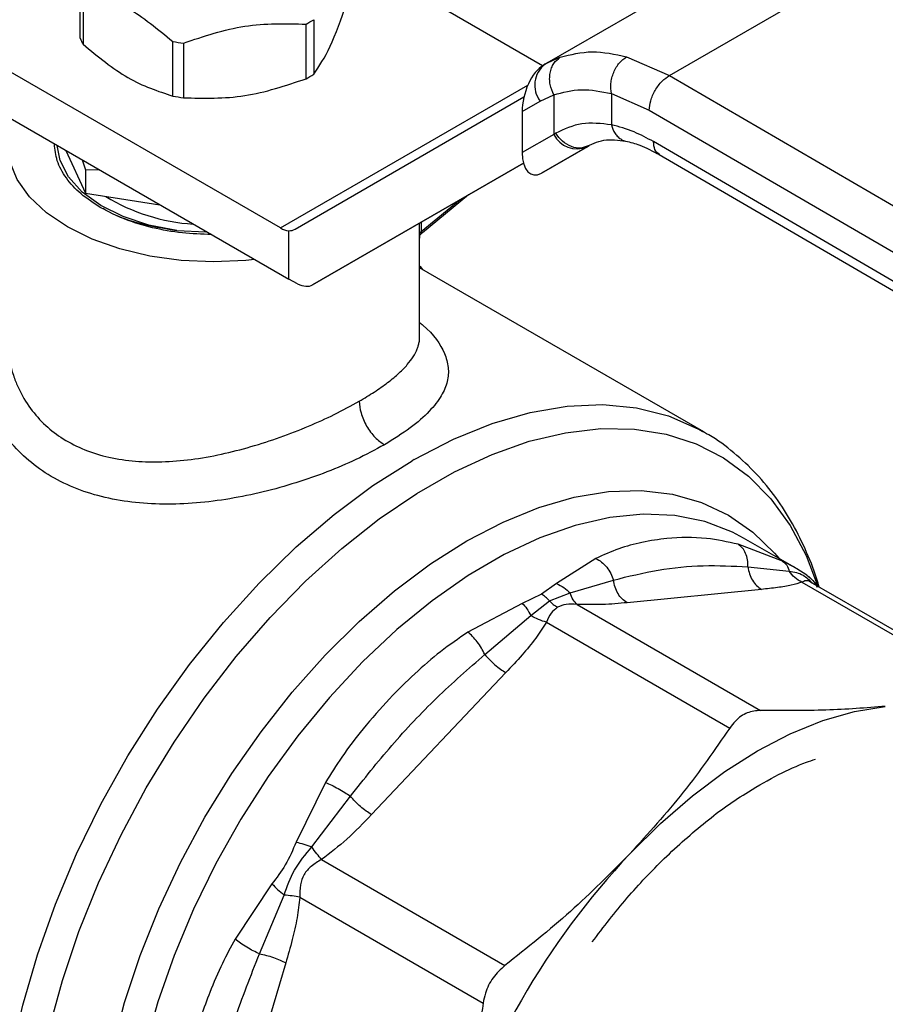
# Model space of a CAD drawing. Extents: x 0.4 to 10.6, y 0.4 to 8.1.
# Drawn here: x 3.4 to 3.5, y 5 to 5.1 of the extents above; entities that cross this region are included whole.
import ezdxf

# ---------------------------------------------------------------- set-up
doc = ezdxf.new("R2010")
doc.units = 0
doc.linetypes.add('SLD-SOLID', pattern=[0])
doc.layers.get('0').update_dxf_attribs({"linetype": 'CONTINUOUS'})

msp = doc.modelspace()

# ---------------------------------------------------------------- linework, layer by layer
at = {"color": 7, "linetype": 'SLD-SOLID'}
for p, q in [((3.424207527095238, 5.067393060146146), (3.445483759397066, 5.079675567613469)), ((3.435698512339571, 5.066372133301296), (3.45663065413114, 5.078456001545202)), ((3.423987700083704, 5.067265262779086), (3.405906805539954, 5.077703141022707)), ((3.381326133025439, 5.069807282455995), (3.381326133025439, 5.074843689037742)), ((3.381588172494025, 5.074279133631055), (3.381588172494025, 5.069242727049309)), ((3.402875659333731, 5.071510326931912), (3.402875659333731, 5.066473920350164)), ((3.402159754191871, 5.066060637108779), (3.402159754191871, 5.071097043690526)), ((3.39980743308972, 5.052296387307272), (3.371345389560286, 5.068727175298139)), ((3.389869417934662, 5.064462065815665), (3.389869417934662, 5.069498472397412)), ((3.390847362545058, 5.069347200232136), (3.390847362545058, 5.064310793650388)), ((3.431736398261332, 5.068097258666978), (3.435698512339571, 5.066372133301296)), ((3.424426196358697, 5.067515478151572), (3.423902059438643, 5.067166616591322)), ((3.424207527095089, 5.067393060146024), (3.424032025125489, 5.067291713699407)), ((3.424407770857057, 5.067485000758642), (3.424207527095244, 5.067393060146134)), ((3.435698512339571, 5.06637213330136), (3.481722191650443, 5.039573194951781)), ((3.371345389560285, 5.064440871823673), (3.40057618169595, 5.047566294709228)), ((3.401147885635586, 5.05218273785596), (3.422267914969929, 5.064378839858818)), ((3.423762285305324, 5.06399471286564), (3.425017224551617, 5.064571755416596)), ((3.425017224551617, 5.064571755416596), (3.425017224551617, 5.060930804982438)), ((3.430333620422411, 5.064688335934347), (3.433834564492045, 5.063162233898781)), ((3.430333620422755, 5.064688335934544), (3.430333621130313, 5.061816518958009)), ((3.422105741371701, 5.063038114819781), (3.423762285305324, 5.06399471286564)), ((3.422105741371701, 5.063038114819781), (3.422105741371729, 5.05924952200317)), ((3.433834564492045, 5.063162233898781), (3.479858285987148, 5.036363270256462)), ((3.425017224552399, 5.06093080498289), (3.422105741371729, 5.05924952200317)), ((3.425197925410528, 5.061039125240494), (3.425017224552105, 5.060930804982743)), ((3.423896266233308, 5.057363000437058), (3.428152724709416, 5.059820201612621)), ((3.428087138257471, 5.059783087164975), (3.423896266233308, 5.057363000437058)), ((3.428271335229903, 5.05988945471041), (3.42791007419578, 5.05978046365623)), ((3.428087138257471, 5.059783087164975), (3.428271335229925, 5.059889454710373)), ((3.479858285987419, 5.033684329842407), (3.434217282008325, 5.060260441738965)), ((3.379994077201997, 5.059448090722448), (3.381829773232458, 5.055493144070173)), ((3.434756984586684, 5.059061072225295), (3.480401468556106, 5.032482933979548)), ((3.381503100599154, 5.058576950058019), (3.381829773232513, 5.057643676764939)), ((3.422217095828953, 5.058287745019129), (3.402764908564763, 5.047054765353439)), ((3.402764908564763, 5.047054765353439), (3.422217880137146, 5.058284726805701)), ((3.381829773232513, 5.057643676764939), (3.383048469076968, 5.057684827825133)), ((3.381829773232532, 5.057643676764911), (3.381829773232458, 5.055493144070173)), ((3.381829773232458, 5.055493144070173), (3.388680684086213, 5.054433419308472)), ((3.412899433820701, 5.051867857298326), (3.417167204437129, 5.05536903378644)), ((3.390236786854898, 5.052052365570095), (3.392915586446988, 5.051925905269231)), ((3.40057618169595, 5.047566294709228), (3.40057618168745, 5.05204509667056)), ((3.412645340673773, 5.042265674750217), (3.412645340673773, 5.051378556592318)), ((3.438851241943497, 5.033481514027124), (3.412645340673773, 5.048609858814263)), ((3.401384693161023, 5.047145460195511), (3.40057618169595, 5.047566294709228)), ((3.43855330766855, 5.033649740150542), (3.438851241943497, 5.033481514027124)), ((3.447461777289718, 5.02083633043565), (3.442534278360565, 5.023680915018765)), ((3.446128255074501, 5.021545438536839), (3.442031862012431, 5.023112181251512)), ((3.428899096351466, 5.021812441916071), (3.4252670348568, 5.019480720767574)), ((3.442930700964449, 5.021041504257952), (3.446751725774976, 5.020621830693218)), ((3.44835843722087, 5.020257576941389), (3.447445821401923, 5.02084290985055)), ((3.426532373287878, 5.018620804832759), (3.430528828087489, 5.019814225962612)), ((3.447913680890635, 5.019614868522004), (3.464834805036983, 5.009846497461282)), ((3.449609461868743, 5.01909709814518), (3.4485551285161, 5.020126600301341)), ((3.465911833303801, 5.009685939437867), (3.448712300320186, 5.019615018482917)), ((3.4252670348568, 5.019480720767574), (3.423877203317602, 5.018505498922939)), ((3.444178682959319, 5.018952079327068), (3.431776836399203, 5.017724678758475)), ((3.423877203317602, 5.018505498922939), (3.422113150828196, 5.017660049063026)), ((3.42291232457827, 5.016531043969199), (3.424614933375289, 5.017903065221898)), ((3.424614929514564, 5.017903057162739), (3.426532386363013, 5.018620817698966)), ((3.422113150828196, 5.017660049063026), (3.417095853634945, 5.01499857488314)), ((3.427174939943689, 5.017562353445324), (3.444096057193334, 5.007794000577829)), ((3.418656540212746, 5.012960362688971), (3.422912326500637, 5.016531046566728)), ((3.424334029581901, 5.015922348461415), (3.441255132432213, 5.006153969831939)), ((3.420599010354706, 5.011271857135479), (3.408197163794445, 4.998180390451116)), ((3.403963087726739, 5.001135545500582), (3.401251902364508, 4.99563883658862)), ((3.402693003134781, 4.995187457240444), (3.406254587185331, 4.999868996184231)), ((3.403595226517127, 4.994030369971684), (3.42051638458859, 4.984262017984247)), ((3.399021815105045, 4.991776124333617), (3.395616935633325, 4.986679586173236)), ((3.397859697033528, 4.985328337332835), (3.400133464099614, 4.990753819428998)), ((3.401586425995494, 4.990550998779749), (3.418507547322338, 4.980782610123596)), ((3.400293247199217, 4.984490405369841), (3.395156234155546, 4.967203676202478))]:
    msp.add_line(p, q, dxfattribs=at)
at = {"color": 8, "linetype": 'SLD-SOLID'}
for p, q in [((3.425618954331231, 5.0680411077228), (3.424407770857057, 5.067485000758642)), ((3.39980743308972, 5.052296387307272), (3.422624878871956, 5.065468618378588)), ((3.4127828722861, 5.051964685160062), (3.416375493784907, 5.054911988955381)), ((3.412633009920163, 5.051737078402045), (3.412633009920163, 5.05275149900757)), ((3.412782872286102, 5.052838012709931), (3.412782872286102, 5.05196468516002))]:
    msp.add_line(p, q, dxfattribs=at)
at = {"color": 7, "linetype": 'SLD-SOLID', "flags": 128}
for points in [[(3.39741635342191, 5.04939042474413), (3.396593240605397, 5.049304418723513), (3.393616469288694, 5.049169173499148), (3.390639697971842, 5.049304418722363), (3.387736224644022, 5.049706824206908), (3.384977542454657, 5.050366481394243), (3.38243157931481, 5.051267147335135), (3.380161025286566, 5.052386644644976), (3.378221788945655, 5.053697407584589), (3.376661620726758, 5.055167160820221), (3.375518937149335, 5.05675971414937), (3.374821874875421, 5.05843585362368), (3.374587597891621, 5.060154307126495), (3.374821874874796, 5.061872760629343), (3.374966143127438, 5.062334535707294)], [(3.390236786854625, 5.05205236556944), (3.387654901988022, 5.052564586756401), (3.3852862431085, 5.053348267701852), (3.38321552948579, 5.054375378672188), (3.381516823851106, 5.055609183228873), (3.380250883412714, 5.057005552172073), (3.379462986767035, 5.058514541899456), (3.379186769823609, 5.059914139351866)], [(3.432029358519417, 4.994547807436286), (3.434876009576741, 4.997367325788995), (3.437808788396849, 4.999908698318642), (3.440799450716479, 5.00214745021851), (3.443819194822626, 5.004062021083971), (3.446838938928785, 5.005633972550977), (3.449829601248446, 5.006848165867583), (3.452762380068604, 5.007692907688402), (3.45560903112603, 5.008160062688106)]]:
    msp.add_lwpolyline(points, dxfattribs=at)
at = {"color": 8, "linetype": 'SLD-SOLID', "flags": 128}
for points in [[(3.41215353566818, 5.030934255942498), (3.415762987543181, 5.03279744189312), (3.419338030398901, 5.034246230409499), (3.422846397888422, 5.035267545532893), (3.426256425439567, 5.035852169441469), (3.429537336041705, 5.035994825645234), (3.432659518021922, 5.035694226608698), (3.435594792303493, 5.034953085371448), (3.438316666734548, 5.033778091061767), (3.43855330766855, 5.033649740150542)], [(3.402750498593795, 4.938286202971621), (3.400093695614764, 4.93784656860519), (3.396917358862217, 4.937683299574672), (3.393890433540696, 4.937942413357955), (3.391039520378762, 4.938621632853796), (3.38838967330379, 4.939714989056844), (3.385964179267154, 4.941212873513472), (3.383784353597661, 4.943102122761218), (3.381869352681671, 4.945366134009763), (3.38023600561609, 4.947985011046848), (3.378898666313659, 4.950935739086907), (3.377869087360255, 4.954192387025826), (3.377156316732739, 4.957726335324425), (3.376766618285014, 4.961506527517983), (3.376703416701051, 4.965499743141586), (3.376967267398642, 4.96967088967275), (3.377555851648371, 4.973983310925782), (3.378463996950686, 4.978399109187652), (3.379683722492018, 4.98287947826446), (3.381204309280453, 4.98738504451166), (3.38301239434462, 4.991876212851071), (3.385092088167962, 4.996313514733838), (3.387425114326383, 5.000657954991468), (3.389990970102116, 5.004871354526769), (3.392767106662344, 5.008916685833126), (3.395729127219158, 5.012758398393562), (3.398851001429399, 5.016362731099965), (3.402105294150261, 5.019698008946911), (3.405463406540298, 5.022734921392759), (3.408895827387081, 5.025446779941737), (3.412372392452794, 5.027809752683411), (3.415862549558633, 5.029803073728361), (3.41933562707846, 5.031409225699575), (3.422761103482153, 5.032614093675775), (3.426108875559908, 5.033407089233866), (3.429349522970334, 5.03378124350037), (3.432454566787466, 5.03373326839414), (3.435396719774592, 5.033263585522135), (3.438150126185474, 5.032376322474319), (3.440690588985571, 5.031079276550263), (3.442995782496451, 5.029383846236182), (3.445045448594652, 5.027304931034638), (3.446821574740808, 5.024860800527173), (3.448308552274481, 5.022072933820566), (3.449427331698816, 5.019171957029287)], [(3.385049840318723, 4.940284654820804), (3.383100507088689, 4.941586320313279), (3.38087698297899, 4.943593386232195), (3.3789339115094, 4.945991160871621), (3.377288829761473, 4.948758003252281), (3.375956585327401, 4.951868941394892), (3.37494920230391, 4.95529589770335), (3.374275772769452, 4.959007942377485), (3.373942374724169, 4.962971572568221), (3.373952017233247, 4.96715101475564), (3.374304613268766, 4.971508547620868), (3.374996980495165, 4.9760048424977), (3.376022869991237, 4.980599318331247), (3.377373022649409, 4.985250507939956), (3.379035252743292, 4.989916432275306), (3.380994557909268, 4.994554979301334), (3.383233254549474, 4.999124284074432), (3.38573113743411, 5.003583106593029), (3.388465662062599, 5.007891204006883), (3.391412148137703, 5.012009693826657), (3.394544002316142, 5.015901404855623), (3.397832958225316, 5.019531212676184), (3.401249331579846, 5.022866356663333), (3.404762288095412, 5.025876735663807), (3.408340121781843, 5.028535179672347), (3.411950541131109, 5.03081769503724)], [(3.398656893948385, 4.940103897304333), (3.398008587245209, 4.940217689124753), (3.395315828377575, 4.940969353818353), (3.392831784546953, 4.942135186497048), (3.39058037845335, 4.943703959554834), (3.38858329236819, 4.945660564849585), (3.386859759322192, 4.947986159202725), (3.385426377880767, 4.950658345869333), (3.384296952290764, 4.953651390231043), (3.38348235953802, 4.956936467634489), (3.382990444596045, 4.960481940988468), (3.38282594487464, 4.96425366544643), (3.382990444596045, 4.96821531724001), (3.38348235953802, 4.972328743496775), (3.384296952290764, 4.976554329673248), (3.385426377880767, 4.980851381064607), (3.386859759322192, 4.985178514716946), (3.38858329236819, 4.989494057967741), (3.39058037845335, 4.993756449776372), (3.392831784546953, 4.997924640979661), (3.395315828377574, 5.001958489617755), (3.398008587245209, 5.005819147523145), (3.400884128409948, 5.009469434449747), (3.403914758838448, 5.012874196139014), (3.407071291902967, 5.016000642874642), (3.41032332846456, 5.018818665265479), (3.413639549633394, 5.021301124215414), (3.416988018386783, 5.023424112287707), (3.420336487140172, 5.02516718394668), (3.423652708309006, 5.026513552459398), (3.426904744870599, 5.027450251561081), (3.430061277935119, 5.027968260327332), (3.433091908363617, 5.028062590050555), (3.435967449528357, 5.027732332283953), (3.438660208395992, 5.026980667590354), (3.441144252226613, 5.025814834911658), (3.443395658320217, 5.024246061853872), (3.445392744405376, 5.022289456559121), (3.445812406642295, 5.021788491843083)], [(3.442534278360565, 5.023680915018765), (3.441502041422316, 5.02422678769591), (3.438943592097072, 5.025201057300171), (3.436186502289764, 5.025754309948038), (3.433258173197572, 5.025881047166135), (3.430187707870623, 5.02558000938305), (3.4270056219728, 5.02485418844752), (3.42374354050337, 5.023710797894091), (3.42043388349353, 5.022161201251771), (3.417109543801569, 5.02022079910818), (3.413803560208869, 5.017908876051583), (3.410548789065652, 5.01524840901199), (3.407377577749807, 5.012265838906109), (3.404321443184119, 5.008990807855629), (3.401410758606929, 5.005455864590501), (3.398674451709245, 5.001696140965032), (3.396139717138356, 4.997749002801742), (3.393831746225204, 4.993653678533025), (3.391773476621625, 4.989450869331367), (3.389985364335657, 4.985182344602806), (3.388485180430541, 4.980890526863812), (3.387287834407913, 4.976618070127255), (3.386405226030476, 4.972407435987669), (3.385846127056814, 4.968300471618837), (3.385616094063713, 4.964337993877794), (3.385717413222407, 4.960559383648546), (3.386149077577573, 4.957002194457167), (3.38690679705492, 4.953701779247974), (3.387983041097861, 4.950690939030093), (3.389367113509573, 4.947999596886286), (3.391045258756608, 4.945654500583916), (3.393000798677563, 4.943678956743614), (3.395214298238137, 4.942092599207617), (3.395378765666655, 4.941996320480015)]]:
    msp.add_lwpolyline(points, dxfattribs=at)
at = {"color": 7, "linetype": 'SLD-SOLID'}
for centre, radius, start, end in [((3.396583869915442, 5.081582505946346), 0.01187583277850031, 298.0028332195083, 301.9917902475225), ((3.386050087600907, 5.071656824217729), 0.005073120495274107, 201.3815372498689, 208.4153856388533), ((3.393471587115174, 5.089549037980557), 0.02037156849652296, 259.815216140157, 262.5987059940624), ((3.425685289371651, 5.065471107141597), 0.00242439367621371, 127.5561705518584, 217.5153999192422), ((3.396583869914608, 5.076546099366048), 0.01187583278017942, 298.0028332197746, 301.9917902472265), ((3.393471587115027, 5.084512631397799), 0.02037156849550653, 259.8152161400774, 262.5987059941179), ((3.427156543226437, 5.061973492066067), 0.002379890909792634, 205.984239616503, 293.0182455416515), ((3.39282275325331, 5.070091593976175), 0.01746946358458689, 238.431258477684, 266.520416579452), ((3.400719565772901, 5.053785261030262), 0.001746061566708495, 238.5070033058262, 265.2896481454883), ((3.437208036040352, 4.987066002631864), 0.05051882458475297, 119.7320081626308, 119.9974890262526), ((3.485448001737192, 4.944453817274051), 0.07323222851724524, 136.8396124304724, 163.1603874256033)]:
    msp.add_arc(centre, radius, start, end, dxfattribs=at)
for centre, major_axis, ratio, start_param, end_param in [((3.423964145679411, 5.064221653476388), (0.0009141589661831869, 0.003219254836958285), 0.5026061538039548, 0.477743007289841, 2.085073121641726), ((3.423964145679459, 5.060433060660156), (0.0009141589661827432, 0.003219254836959173), 0.5026061538040448, 2.085073121762735, 3.619335660839984), ((3.399767670231266, 5.054416584434868), (-0.00141908085486353, 0.002210166127953883), 0.6063903258727981, 2.754702087250688, 3.113021669227107), ((3.401384693160636, 5.04928861193252), (-0.001419080854863974, 0.002210166127953882), 0.6063903258727428, 2.32762350586697, 3.1130216690671)]:
    msp.add_ellipse(centre, major_axis=major_axis, ratio=ratio, start_param=start_param, end_param=end_param, dxfattribs=at)
for points, knots in [([(3.381588172493647, 5.074279133631547), (3.382968249227474, 5.073822676773693), (3.38572865001619, 5.072909681257171), (3.388489079520548, 5.07063560993351), (3.389869417934544, 5.069498472397754)], [0, 0, 0, 0, 0.4999552019652735, 1, 1, 1, 1]), ([(3.402875659333731, 5.066473920350164), (3.403380821695821, 5.067222311606529), (3.404391202076237, 5.068719176573228), (3.405401585833241, 5.07157595643115), (3.405906805539955, 5.073004425042171)], [0, 0, 0, 0, 0.4999724577800881, 1, 1, 1, 1]), ([(3.390847362544969, 5.069347200232483), (3.392732588348063, 5.069979059619474), (3.396503377802151, 5.071242891627831), (3.400274182779055, 5.07114566257366), (3.402159754192153, 5.071097043690903)], [0, 0, 0, 0, 0.4999552019670536, 1, 1, 1, 1]), ([(3.381588172494025, 5.069242727049309), (3.382968301733346, 5.068106030979538), (3.385728712267641, 5.065832513604578), (3.388489132026935, 5.064918898520625), (3.389869417934662, 5.064462065815665)], [0, 0, 0, 0, 0.4999724577826264, 1, 1, 1, 1]), ([(3.425017224551612, 5.064571755416592), (3.424886244537493, 5.064883019167254), (3.424684511880189, 5.065362421036045), (3.424625203242555, 5.066053861821786), (3.424664399907062, 5.066578906681842), (3.424800028143776, 5.067063797736513), (3.425074877844633, 5.067616252559822), (3.425404736415709, 5.067873830195786), (3.425618954526835, 5.068041107324482)], [0, 0, 0, 0, 0.2388345832633755, 0.3678479916312351, 0.4997586591676859, 0.6317048411905691, 0.7608202418398123, 0.9999999999999999, 0.9999999999999999, 0.9999999999999999, 0.9999999999999999]), ([(3.425618954331231, 5.0680411077228), (3.426580478742696, 5.068289202567805), (3.42849551231321, 5.06878332414308), (3.430659121495287, 5.068325308159993), (3.431736398261332, 5.068097258666978)], [0, 0, 0, 0, 0.5020927185141519, 1, 1, 1, 1]), ([(3.430333617586722, 5.064688342977959), (3.430300807644877, 5.064995412054255), (3.430250294274278, 5.065468167968413), (3.430373955088055, 5.066143893810257), (3.430539530250941, 5.0666565188996), (3.430777876197388, 5.067130739476131), (3.431154620292094, 5.067674216348401), (3.431507076777875, 5.067930502164835), (3.431736399531204, 5.068097252306864)], [0, 0, 0, 0, 0.2381878661722995, 0.3667081158789766, 0.49820510251683, 0.6299644359292665, 0.7592395719602261, 1, 1, 1, 1]), ([(3.390847362545058, 5.064310793650388), (3.392732654146474, 5.064262453255822), (3.396503445061172, 5.06416576714079), (3.400274248577451, 5.065428990591467), (3.402159754191871, 5.066060637108779)], [0, 0, 0, 0, 0.499972457785079, 1, 1, 1, 1]), ([(3.433834564491996, 5.063162233898753), (3.43385946605378, 5.063446082528375), (3.433897772559845, 5.063882731817555), (3.43413020409711, 5.064514711787233), (3.4343707684505, 5.064995735215781), (3.43466938401482, 5.065443234781985), (3.435103338017331, 5.065958837946054), (3.435464036424329, 5.066209310026911), (3.43569851233958, 5.066372132122224)], [0, 0, 0, 0, 0.2394569105647075, 0.3683607348263485, 0.5000000688523767, 0.6316393929120676, 0.7605431883995756, 1, 1, 1, 1]), ([(3.425017224551997, 5.064571755416839), (3.42584943637282, 5.064801653597926), (3.427513046073671, 5.065261225109281), (3.429393735689634, 5.064879236695334), (3.430333620422755, 5.064688335934544)], [0, 0, 0, 0, 0.5002446309357578, 1, 1, 1, 1]), ([(3.430333621130313, 5.061816518958009), (3.429401380491726, 5.061923894691409), (3.427530539196083, 5.062139378706886), (3.425977223530454, 5.061406706647717), (3.425197925410528, 5.061039125240494)], [0, 0, 0, 0, 0.4983002250158268, 1, 1, 1, 1]), ([(3.434217282008325, 5.060260441738965), (3.433620148663577, 5.060583568746409), (3.432302337409038, 5.06129667648156), (3.431029631860759, 5.061632736283976), (3.430333621129969, 5.061816518957813)], [0, 0, 0, 0, 0.4531250910858271, 1, 1, 1, 1]), ([(3.427906776342601, 5.059726960958027), (3.428465089049773, 5.060007572863783), (3.42958689489239, 5.060571400395096), (3.430970695693485, 5.060399434376625), (3.431665791246224, 5.060313054303302)], [0, 0, 0, 0, 0.4976910316937994, 1, 1, 1, 1]), ([(3.383232601966773, 5.05415983189385), (3.382590977921297, 5.054574468581517), (3.381307729830345, 5.055403741956852), (3.379974476994704, 5.05689207407806), (3.379108464107733, 5.058455575032461), (3.379001019906575, 5.059530962151474), (3.378949023097964, 5.060051387615171)], [0, 0, 0, 0, 0.2539509480152143, 0.5079018960304281, 0.7618528440456427, 1, 1, 1, 1]), ([(3.431665570670045, 5.06031310259894), (3.432088269657651, 5.060206168864019), (3.433058691174158, 5.059960673132421), (3.434146474578122, 5.059384346938983), (3.434760438166914, 5.059059058561951)], [0, 0, 0, 0, 0.4355828682855847, 1, 1, 1, 1]), ([(3.393438181607531, 5.051686974449138), (3.392536680583342, 5.051716991567816), (3.390673853614226, 5.05177901778488), (3.387965497067447, 5.052278956383035), (3.385387350867467, 5.053048626862156), (3.383950851600338, 5.053789430216619), (3.383232601966773, 5.05415983189385)], [0, 0, 0, 0, 0.2381471559543846, 0.4920981039695907, 0.7460490519847944, 1, 1, 1, 1]), ([(3.383443158194277, 5.05412788514946), (3.38349691254657, 5.054089837165969), (3.384335179097562, 5.053496501919009), (3.386634659587174, 5.05268942498795), (3.389036077765475, 5.052264718708943), (3.390236786854625, 5.05205236556944)], [0, 0, 0, 0, 0.03312488058135213, 0.5165624402906834, 1, 1, 1, 1]), ([(3.412632778266012, 5.051714062128968), (3.412632807283817, 5.051686889709946), (3.412632863970068, 5.0516338084162), (3.412642335089361, 5.051604028646649), (3.412661714990114, 5.051611771582016), (3.412702771707723, 5.051659510916765), (3.41278204182991, 5.051762491352893), (3.41287555110187, 5.051847984212706), (3.412921680191292, 5.051890158723242)], [0, 0, 0, 0, 0.1413447908951687, 0.2761169095389376, 0.4051518879723554, 0.5292472398823568, 0.7677728024993852, 0.9999999999999999, 0.9999999999999999, 0.9999999999999999, 0.9999999999999999]), ([(3.412644461763963, 5.05137855002991), (3.412644761054973, 5.051372490190481), (3.412646521779386, 5.051336840248231), (3.412642611538866, 5.051351191537753), (3.41263859324533, 5.051404556494596), (3.412633955814329, 5.051529613724736), (3.412633321433489, 5.051668753621198), (3.412633009920163, 5.051737078402045)], [0, 0, 0, 0, 0.05314450119321865, 0.3126482839730207, 0.5490000461798996, 0.7785360361035522, 0.9999999999999999, 0.9999999999999999, 0.9999999999999999, 0.9999999999999999]), ([(3.412962539176697, 5.048426744016233), (3.412897642918046, 5.048519809436643), (3.412800960329193, 5.04865845850463), (3.412683844755456, 5.048772995437629), (3.412645340673773, 5.048810651739717)], [0, 0, 0, 0, 0.6712300469193471, 1, 1, 1, 1]), ([(3.409391817419404, 5.032294814794628), (3.408541983304845, 5.031833328372779), (3.406918393190455, 5.030951668317474), (3.404124445702683, 5.029772199736791), (3.40124343032903, 5.028759226017352), (3.397222825851618, 5.027633409909569), (3.393043066358754, 5.026921970784639), (3.388994210498395, 5.02676486086066), (3.386050379241669, 5.026949615830031), (3.383268384419902, 5.027454584949601), (3.380674862757532, 5.028302850189253), (3.378329167505919, 5.029488920244458), (3.376272083854466, 5.031011599540435), (3.374556086786917, 5.032831604449258), (3.373196065367001, 5.034980832447168), (3.372214182441325, 5.037441718167209), (3.372036853133179, 5.039230374191404), (3.371946142197206, 5.040145342302344)], [0, 0, 0, 0, 0.0660409667871592, 0.126169871252991, 0.1859580396693741, 0.246467744968049, 0.3674248103798762, 0.4284605423811245, 0.4887644613340851, 0.5494196019169756, 0.6096870044560277, 0.6710584053948357, 0.7322718078374824, 0.7946151474785015, 0.857435081244729, 0.9270724205016041, 1, 1, 1, 1]), ([(3.407071892054773, 5.03631257090618), (3.407102925147394, 5.035957682383585), (3.407150663463145, 5.035411756118529), (3.407439996468729, 5.034621121842499), (3.407739417954113, 5.034019167503635), (3.408111066857066, 5.033458946534532), (3.408651132893492, 5.032813195452389), (3.409100015933535, 5.032499028435585), (3.409391817418893, 5.032294800621263)], [0, 0, 0, 0, 0.2394651983867926, 0.3683701586362887, 0.5000088609930772, 0.631646267508148, 0.7605474997045619, 1, 1, 1, 1]), ([(3.449480455229659, 5.019223066476509), (3.449453794723949, 5.019324730998485), (3.449163354330874, 5.020432267518797), (3.448376848217054, 5.022382330841161), (3.447099411041561, 5.02503966960105), (3.445541938465611, 5.027465532823579), (3.443739206087577, 5.029669137758702), (3.441663385121152, 5.031590841480758), (3.439900989423281, 5.032926593308671), (3.438770791744439, 5.033493046543143), (3.438487595730106, 5.033634983923931)], [0, 0, 0, 0, 0.015481706661489, 0.1686582024014635, 0.3223061454311211, 0.4765031934929019, 0.6315389808891935, 0.7880111299332938, 0.9468815020508394, 1, 1, 1, 1]), ([(3.442031862012431, 5.023112181251512), (3.44105621927793, 5.023324568904832), (3.438858082009586, 5.023803081376244), (3.435919626409266, 5.023755305287664), (3.433205483614652, 5.023334361160641), (3.430983792975504, 5.02274319166505), (3.429599946936256, 5.022125349078841), (3.428899096351466, 5.021812441916071)], [0, 0, 0, 0, 0.2209031544074518, 0.4976980191895644, 0.6708947842541132, 0.8333242453487203, 0.9999999999999999, 0.9999999999999999, 0.9999999999999999, 0.9999999999999999]), ([(3.442930697879661, 5.02104150378452), (3.442926598501754, 5.021255237101444), (3.442918197658375, 5.021693240174446), (3.442738731895223, 5.022287407038204), (3.442447398890579, 5.022794447825006), (3.4421693975444, 5.023007022657562), (3.44203186484177, 5.023112187584402)], [0, 0, 0, 0, 0.2406340923813017, 0.4931307549483723, 0.7492418719909038, 1, 1, 1, 1]), ([(3.428899096655047, 5.021812444041003), (3.429078411332784, 5.021711421834929), (3.42944086868353, 5.021507220808879), (3.4299147846022, 5.021018287305934), (3.430299995213068, 5.020444521169142), (3.430453782686257, 5.020020928142614), (3.430528826963242, 5.019814225790643)], [0, 0, 0, 0, 0.2507570769159366, 0.5068672956784658, 0.7593640984797029, 1, 1, 1, 1]), ([(3.446128254941839, 5.021545438290961), (3.446269815490285, 5.021435995937593), (3.44655293573086, 5.021217111892889), (3.446685459618887, 5.020820254340278), (3.446751721362488, 5.020621826164136)], [0, 0, 0, 0, 0.5000015122871148, 0.9999999999999999, 0.9999999999999999, 0.9999999999999999, 0.9999999999999999]), ([(3.430528828911046, 5.019814226089106), (3.431902451862274, 5.020153244375167), (3.434643610465849, 5.020829778565847), (3.438794652167039, 5.021236143242342), (3.441557857061312, 5.021106109262322), (3.442930701880363, 5.021041504398549)], [0, 0, 0, 0, 0.3357287515221973, 0.6699696993852717, 0.9999999999999999, 0.9999999999999999, 0.9999999999999999, 0.9999999999999999]), ([(3.447913652880309, 5.019614774216605), (3.44768265644299, 5.019739971182021), (3.447232144085759, 5.019984142826666), (3.446909121032163, 5.020412909130686), (3.446751725343401, 5.020621829104007)], [0, 0, 0, 0, 0.5127416232039835, 1, 1, 1, 1]), ([(3.447913680890699, 5.019614868522119), (3.447598342373104, 5.019517644180576), (3.446934474962649, 5.019312962328369), (3.445645588855241, 5.019110746327361), (3.444682006985929, 5.019006521069855), (3.444178682959319, 5.018952079327068)], [0, 0, 0, 0, 0.3017570241845051, 0.6352749285426779, 1, 1, 1, 1]), ([(3.448358442619622, 5.020257585730715), (3.448565157580819, 5.020109612514771), (3.448971716720756, 5.019818584409887), (3.44919946323239, 5.019366134629873), (3.449311412048952, 5.019143732903222)], [0, 0, 0, 0, 0.508449917592718, 0.9999999999999999, 0.9999999999999999, 0.9999999999999999, 0.9999999999999999]), ([(3.42526703500841, 5.019480724557359), (3.425499188383811, 5.019377858035356), (3.42595577863849, 5.019175544149558), (3.426342352806666, 5.018803622748329), (3.426532373287888, 5.018620804832762)], [0, 0, 0, 0, 0.5084501323051296, 1, 1, 1, 1]), ([(3.424614933375289, 5.017903065221898), (3.424495266751836, 5.018023636891102), (3.4242571571258, 5.018263547354328), (3.424003419943911, 5.018425125176492), (3.423877203317602, 5.018505498921672)], [0, 0, 0, 0, 0.5025694485552203, 1, 1, 1, 1]), ([(3.424614933348631, 5.017903065166164), (3.424734600771599, 5.017782469152788), (3.424972680065999, 5.017542542420354), (3.425226415594327, 5.017380966314869), (3.42535261429982, 5.017300604311625)], [0, 0, 0, 0, 0.5026368348013116, 1, 1, 1, 1]), ([(3.427174940988202, 5.017562356960297), (3.427042525989046, 5.017693087261618), (3.426777696047311, 5.017954547808404), (3.426614153637335, 5.018398725199295), (3.426532382449816, 5.018620813847294)], [0, 0, 0, 0, 0.5000001068190582, 1, 1, 1, 1]), ([(3.422113152448595, 5.017660047147463), (3.422253876307887, 5.017508679104909), (3.422535323978853, 5.017205943071024), (3.422786657725972, 5.0167560103111), (3.42291232457827, 5.016531043969199)], [0, 0, 0, 0, 0.5000000845954768, 1, 1, 1, 1]), ([(3.425352614299821, 5.017300604318213), (3.425143749359522, 5.017133016716582), (3.424697631006099, 5.016775063367463), (3.424460264938893, 5.01621839452563), (3.424334029581901, 5.015922348461415)], [0, 0, 0, 0, 0.468182801033172, 1, 1, 1, 1]), ([(3.427174939943679, 5.01756235344529), (3.426828959214046, 5.0175873040665), (3.426182990970132, 5.017633888478832), (3.425615948637696, 5.017406297513721), (3.425352614299821, 5.017300604318213)], [0, 0, 0, 0, 0.5356002139311451, 1, 1, 1, 1]), ([(3.431776836399203, 5.017724678758475), (3.431041699917043, 5.017653817841368), (3.429634141952545, 5.017518141200818), (3.427969957539982, 5.01754806038919), (3.427174939943689, 5.017562353445324)], [0, 0, 0, 0, 0.5222779457060808, 1, 1, 1, 1]), ([(3.424334057625974, 5.015922286542657), (3.424090823208368, 5.015994835235358), (3.423616444871032, 5.016136326429566), (3.423143010211422, 5.016401727593752), (3.422912326104782, 5.016531046031298)], [0, 0, 0, 0, 0.5127435181218128, 1, 1, 1, 1]), ([(3.424334029581882, 5.015922348461458), (3.424018685819084, 5.015430084674093), (3.423354796248387, 5.01439372742522), (3.422065921937791, 5.012852903950921), (3.421102333067257, 5.011814341618521), (3.420599010354706, 5.011271857135479)], [0, 0, 0, 0, 0.3017525789734021, 0.6352762088375793, 1, 1, 1, 1]), ([(3.417095853634945, 5.01499857488314), (3.416245864493564, 5.014417055489063), (3.414546518786158, 5.013254449476834), (3.412154556103193, 5.011177068034909), (3.409756473364751, 5.008810503666306), (3.407500266193013, 5.006234865663359), (3.40551814976997, 5.003646676316009), (3.404452860871855, 5.001926436412377), (3.403963087726739, 5.001135545500582)], [0, 0, 0, 0, 0.1656246171129654, 0.3311259737675034, 0.5033552725300301, 0.6937123476736632, 0.8591823616529386, 0.9999999999999999, 0.9999999999999999, 0.9999999999999999, 0.9999999999999999]), ([(3.418656537504905, 5.012960362948975), (3.418557379886996, 5.013153151939999), (3.418354176456116, 5.013548233883654), (3.417961139580836, 5.014117520896378), (3.417529225168806, 5.014630745494514), (3.417239289418643, 5.014876835745079), (3.417095852517036, 5.014998581418171)], [0, 0, 0, 0, 0.2406340447052319, 0.493130679229662, 0.7492418066752675, 1, 1, 1, 1]), ([(3.406254587752986, 4.999868996129587), (3.407506551050061, 5.001448664477392), (3.410024960746879, 5.00462627527011), (3.414174263230361, 5.009011726913897), (3.417158773679722, 5.011640913644431), (3.418656540750024, 5.012960362637317)], [0, 0, 0, 0, 0.3299636285637575, 0.663744379498924, 1, 1, 1, 1]), ([(3.444096057193334, 5.007794000577829), (3.443682275805837, 5.00775104891733), (3.44285434882556, 5.007665107790808), (3.441882382077186, 5.006987395584675), (3.441425770376298, 5.006380696208508), (3.44125513220496, 5.006153969491038)], [0, 0, 0, 0, 0.3848970140879897, 0.7701328097896251, 1, 1, 1, 1]), ([(3.45560903112603, 5.008160062688106), (3.453824544872924, 5.008018603137654), (3.450237624965597, 5.007734261312818), (3.446150063915287, 5.007774021175754), (3.444096057193334, 5.007794000577829)], [0, 0, 0, 0, 0.4974982155198188, 0.9999999999999999, 0.9999999999999999, 0.9999999999999999, 0.9999999999999999]), ([(3.44125513220496, 5.006153969491038), (3.439875217366674, 5.004162768138013), (3.437102615195591, 5.000161934868245), (3.433725629643514, 4.996424921656538), (3.432029358519417, 4.994547807436286)], [0, 0, 0, 0, 0.4976966593614615, 1, 1, 1, 1]), ([(3.435207063752125, 4.994133516634803), (3.436477199114398, 4.995297535075629), (3.439016972752758, 4.997625116401514), (3.442589419398255, 5.000123671373449), (3.44569845592499, 5.001867290488955), (3.447767154548385, 5.002831990970372), (3.448879851787008, 5.003195945704144), (3.449154912774896, 5.003285916043913)], [0, 0, 0, 0, 0.2798358232496944, 0.5595621286270951, 0.7574820087065477, 0.9400490664033153, 1, 1, 1, 1]), ([(3.403963086891659, 5.001135546405622), (3.404148302148675, 5.001057921822865), (3.404522686637186, 5.000901015528107), (3.405137161269409, 5.000580571468721), (3.405735917379124, 5.00022850063932), (3.406084491496907, 4.999986894051449), (3.406254586734012, 4.999868996227848)], [0, 0, 0, 0, 0.250756830404534, 0.5068668165031318, 0.7593636432193546, 1, 1, 1, 1]), ([(3.408197163794445, 4.998180390451116), (3.407461944191528, 4.997408859772974), (3.406054383399951, 4.995931782274304), (3.404390164200445, 4.994645013267292), (3.403595226517127, 4.994030369971684)], [0, 0, 0, 0, 0.5223359497630409, 1, 1, 1, 1]), ([(3.401251902364508, 4.99563883658862), (3.400945974803645, 4.99491785744164), (3.40036030168431, 4.99353760224399), (3.399454479300105, 4.992345519973449), (3.399021815105045, 4.991776124333617)], [0, 0, 0, 0, 0.5223520608402201, 1, 1, 1, 1]), ([(3.40013347147704, 4.990753820715677), (3.400414047992881, 4.991544588371204), (3.400993774087706, 4.993178469394631), (3.402114624204505, 4.99450364398816), (3.402693003966151, 4.995187459026458)], [0, 0, 0, 0, 0.4839811737742045, 1, 1, 1, 1]), ([(3.401251900223466, 4.995638838070316), (3.401483404803241, 4.995577872280949), (3.401938719423996, 4.995457967027702), (3.402444423930211, 4.995276605536753), (3.402693003134786, 4.995187457240451)], [0, 0, 0, 0, 0.5084496943940245, 1, 1, 1, 1]), ([(3.403595224237405, 4.994030375011347), (3.403451215488618, 4.994198881086962), (3.403163198272648, 4.994535892908682), (3.402849734845029, 4.994970269484459), (3.402693003284461, 4.995187457559995)], [0, 0, 0, 0, 0.500000488868501, 1, 1, 1, 1]), ([(3.432029358519417, 4.994547807436286), (3.430244872266237, 4.992748965010435), (3.426657952359438, 4.989133188371651), (3.422570391309816, 4.985891148702865), (3.42051638458859, 4.984262017984247)], [0, 0, 0, 0, 0.497498215613287, 1, 1, 1, 1]), ([(3.403595226517131, 4.994030369971677), (3.403268091880677, 4.99383698941361), (3.40265098356702, 4.993472195421213), (3.401925649929797, 4.992674643245573), (3.401597697154668, 4.99164772925346), (3.401590330998591, 4.990930971755954), (3.401586425995494, 4.990550998779749)], [0, 0, 0, 0, 0.2650678838961045, 0.500025300313501, 0.7349495815133588, 0.9999999999999999, 0.9999999999999999, 0.9999999999999999, 0.9999999999999999]), ([(3.428569883032899, 4.98642395980039), (3.429618199822171, 4.987804737317353), (3.431716762626054, 4.990568833406616), (3.434041459586569, 4.992948602148541), (3.435204876622952, 4.99413958038959)], [0, 0, 0, 0, 0.4995403460561342, 1, 1, 1, 1]), ([(3.399021815250646, 4.991776124264525), (3.399187383641064, 4.991609082039772), (3.399518519171916, 4.991274998851379), (3.399928487891188, 4.990927546323718), (3.40013347147704, 4.990753820715677)], [0, 0, 0, 0, 0.500001887423169, 0.9999999999999999, 0.9999999999999999, 0.9999999999999999, 0.9999999999999999]), ([(3.401586493791034, 4.990551005542025), (3.401362581721436, 4.990592463880335), (3.400925885221488, 4.990673320223926), (3.400393083487061, 4.990727446391177), (3.400133470887549, 4.990753819869477)], [0, 0, 0, 0, 0.5127407012073872, 1, 1, 1, 1]), ([(3.40158642599543, 4.990550998779784), (3.401512973031464, 4.989918958933364), (3.401358349491396, 4.988588471595054), (3.400889153816104, 4.98657430428501), (3.400497714132096, 4.985205430857961), (3.400293247199217, 4.984490405369841)], [0, 0, 0, 0, 0.3017926114902323, 0.6352941996574909, 1, 1, 1, 1]), ([(3.395616935633325, 4.986679586173236), (3.395217311063023, 4.985939651684918), (3.394352829614665, 4.984339000259339), (3.393335199187851, 4.981958795763845), (3.392447677304877, 4.979560471941775), (3.391617631060339, 4.976924274718478), (3.390894704684414, 4.97402355888839), (3.390368599490966, 4.971057091495985), (3.390237510106632, 4.969219811105257), (3.390177164162672, 4.968374033851354)], [0, 0, 0, 0, 0.1272875131733318, 0.275352673292283, 0.3939146101763458, 0.5201178782645568, 0.7037239909898456, 0.8636117216714112, 1, 1, 1, 1]), ([(3.397859694844389, 4.985328344876491), (3.397672543175484, 4.985416710399927), (3.397289013959329, 4.985597797537098), (3.396684697738915, 4.985940313141671), (3.396099895336831, 4.986312244501604), (3.395776778120178, 4.986558005600627), (3.395616925736326, 4.986679588405603)], [0, 0, 0, 0, 0.2406343361139417, 0.4931310463311634, 0.749242050969662, 1, 1, 1, 1]), ([(3.392722537461252, 4.968041615296293), (3.393091784896205, 4.969891308121242), (3.393839963402444, 4.97363920257837), (3.39553621533561, 4.979426424691537), (3.397062818002807, 4.983304171258633), (3.39785969856827, 4.985328339657858)], [0, 0, 0, 0, 0.317773330480016, 0.6438803718458552, 1, 1, 1, 1]), ([(3.42051638458859, 4.984262017984247), (3.420127693978544, 4.983904848288898), (3.419349970637759, 4.983190194521827), (3.418719938769125, 4.981910920106344), (3.418565326627278, 4.981089557259621), (3.418507547264417, 4.980782609684907)], [0, 0, 0, 0, 0.3848970140832329, 0.7701328097818004, 0.9999999999999999, 0.9999999999999999, 0.9999999999999999, 0.9999999999999999]), ([(3.418507547264417, 4.980782609684907), (3.418127734626282, 4.978213873936497), (3.417364593803337, 4.973052626215527), (3.416027592397088, 4.968137572388472), (3.415356012124172, 4.965668724431293)], [0, 0, 0, 0, 0.4976966592738332, 1, 1, 1, 1])]:
    msp.add_open_spline(points, degree=3, knots=knots, dxfattribs=at)
at = {"color": 8, "linetype": 'SLD-SOLID'}
for points, knots in [([(3.430333622032834, 5.061816519474553), (3.430429735371948, 5.061532923393085), (3.43057759475177, 5.061096643256398), (3.430941524147722, 5.060674596962563), (3.431274520236931, 5.060443384015357), (3.431522597993573, 5.06032513362648), (3.431656589987959, 5.06031560843351), (3.431658898392447, 5.060315444334168)], [0, 0, 0, 0, 0.3776880060028204, 0.5810298013658246, 0.7886947390750846, 0.9963596480911547, 1, 1, 1, 1]), ([(3.42791007419578, 5.05978046365623), (3.427785857884377, 5.059733908612191), (3.427400250416302, 5.059589386749845), (3.426637422814804, 5.059752378962572), (3.425792034098438, 5.060236003472292), (3.425390911810838, 5.060778244390765), (3.42519792541018, 5.061039125240272)], [0, 0, 0, 0, 0.1396687010789877, 0.4335766662568574, 0.7274846005656996, 1, 1, 1, 1]), ([(3.434761091131012, 5.059059885845677), (3.434605439818881, 5.059191027150171), (3.434293317664965, 5.059454000239612), (3.434242671553828, 5.059991157773092), (3.434217282008282, 5.060260441738941)], [0, 0, 0, 0, 0.4986871651889823, 1, 1, 1, 1]), ([(3.412624168755067, 5.051677051912528), (3.412629072508435, 5.051625239509406), (3.412644371246537, 5.051463595085974), (3.412644425143063, 5.051412956957436), (3.412644461763963, 5.05137855002991)], [0, 0, 0, 0, 0.3205331926816603, 1, 1, 1, 1]), ([(3.412782871704681, 5.051964692611535), (3.412782180429929, 5.051945169452677), (3.412780771141884, 5.051905367978238), (3.412788014475182, 5.051863357925323), (3.412801673942557, 5.051836798496421), (3.412833141297749, 5.051817931397079), (3.412866542966284, 5.051852217437584), (3.412891156898693, 5.051877483070127)], [0, 0, 0, 0, 0.1220871363486569, 0.2488966089900375, 0.3893133821569033, 0.5499805909755333, 1, 1, 1, 1]), ([(3.412645340673773, 5.043566893859983), (3.412745486686593, 5.043485408153323), (3.413917961549503, 5.042531401697598), (3.414858447398184, 5.041152204626977), (3.415353454763757, 5.03943409408271), (3.415256388364205, 5.038135599392132), (3.41469734359791, 5.036788514560516), (3.413582948898382, 5.035354442624369), (3.411864951330126, 5.033827362614612), (3.410221870138527, 5.032809180587621), (3.409391817419404, 5.032294814794628)], [0, 0, 0, 0, 0.02177477855907211, 0.2549315722806391, 0.3716265112893405, 0.4875215716053265, 0.6041416970123636, 0.7295028092978862, 0.8633500707054145, 1, 1, 1, 1]), ([(3.407071913295789, 5.036312559313106), (3.407545577305163, 5.036595668000947), (3.408506550473279, 5.037170041074038), (3.409737791662947, 5.038042585360017), (3.410751842731723, 5.038886865680618), (3.41152396548225, 5.039681626086801), (3.412079340654973, 5.040422188740421), (3.412376227550059, 5.040999406120346), (3.412531984468654, 5.041445171006943), (3.412606970610077, 5.041781061887154), (3.412654550223943, 5.042060071707125), (3.412637518265961, 5.042226991864317), (3.412633592678387, 5.042265464228774)], [0, 0, 0, 0, 0.1369715957459132, 0.2778890219673772, 0.4230751006840515, 0.5518314416172327, 0.6765748218791746, 0.8019322148070481, 0.8519900028541013, 0.9111893606634613, 0.9795306010859851, 0.9999999999999999, 0.9999999999999999, 0.9999999999999999, 0.9999999999999999]), ([(3.374731704825552, 5.040514992474902), (3.374771780725027, 5.040268844619353), (3.374879860664295, 5.039605013098971), (3.375174791600527, 5.038604572870526), (3.375740962259511, 5.037192582529928), (3.376656150488966, 5.035640588981679), (3.378069275557945, 5.034062322050657), (3.379754187865254, 5.032775480575977), (3.381714135350423, 5.031778724086121), (3.383961760540218, 5.03108658049314), (3.38636618906483, 5.030732901552533), (3.388913157253138, 5.030680474423311), (3.391575156389039, 5.030904305894918), (3.394336382236114, 5.031391763120671), (3.397101045090472, 5.032096868562546), (3.399809958472386, 5.032974554523149), (3.40239257863964, 5.033983690435441), (3.404881765366859, 5.035109314462994), (3.406320323788284, 5.035899643732217), (3.407071913295789, 5.036312559313106)], [0, 0, 0, 0, 0.02303093159887984, 0.06211168610393442, 0.09574306915666585, 0.1624789519671259, 0.2249776391232836, 0.2842646851910201, 0.3466137527322657, 0.4097241937910432, 0.474092907014336, 0.5346475667902566, 0.599489234530579, 0.6666416404555096, 0.7317780409008847, 0.797653078677665, 0.8648091750916378, 0.9293681758078511, 1, 1, 1, 1]), ([(3.447445821401923, 5.02084290985055), (3.447432855672915, 5.020851272019565), (3.447132355262362, 5.021045077953678), (3.446619235343597, 5.021300774531459), (3.446128255074501, 5.021545438536839)], [0, 0, 0, 0, 0.04314712577072989, 1, 1, 1, 1]), ([(3.446751721362488, 5.020621826164136), (3.447192846669542, 5.02056269406928), (3.447947002191395, 5.020461600808157), (3.44861154536705, 5.019791915900138), (3.448887379842819, 5.019513947225865)], [0, 0, 0, 0, 0.5849261780514933, 1, 1, 1, 1]), ([(3.448715838922027, 5.019612946729762), (3.448715788741925, 5.019612985351727), (3.448527379303885, 5.019757997867726), (3.448270688721127, 5.019778870696154), (3.448037362242818, 5.019671685232809), (3.447913680890635, 5.019614868522004)], [0, 0, 0, 0, 0.0001251743993953887, 0.4699878413243126, 1, 1, 1, 1])]:
    msp.add_open_spline(points, degree=3, knots=knots, dxfattribs=at)
at = {"color": 7, "linetype": 'SLD-SOLID'}
for points in [[(3.412782872286102, 5.05196468516002), (3.412741622498204, 5.051930319944042), (3.412659122922407, 5.051861589512085), (3.41264171425424, 5.051778576810379), (3.412633009920157, 5.051737070459525)], [(3.442930701880363, 5.021041504398549), (3.442972464501579, 5.020819024553074), (3.443055989744011, 5.02037406486212), (3.44333888146437, 5.019779187837997), (3.443712169691595, 5.019275458553977), (3.444023177934041, 5.01905987234306), (3.444178682055265, 5.018952079237602)], [(3.431776836399205, 5.017724678758483), (3.431621324419397, 5.017832477432063), (3.43131030045978, 5.018048074779225), (3.430936998549657, 5.018551835923736), (3.430654103408653, 5.019146750431775), (3.430570587076915, 5.019591734203328), (3.430528828911046, 5.019814226089106)], [(3.418656540750024, 5.012960362637317), (3.418798937411149, 5.012795977517371), (3.419083730733401, 5.012467207277479), (3.419585557722355, 5.011998718601554), (3.420105068284919, 5.011579401380551), (3.420434362355631, 5.011374371205591), (3.420599009390987, 5.01127185611811)], [(3.408197163794417, 4.998180390451178), (3.408032505773676, 4.998282910867157), (3.407703189732194, 4.998487951699117), (3.407183645335991, 4.998907296357265), (3.406681790089384, 4.999375815308283), (3.406396988531785, 4.999704602522486), (3.406254587752986, 4.999868996129587)], [(3.39785969856827, 4.985328339657858), (3.398073254414458, 4.985287205645736), (3.398500366106834, 4.985204937621489), (3.3991570043132, 4.985004588721082), (3.399779910234187, 4.984764356296608), (3.400122134570969, 4.984581721313788), (3.400293246739361, 4.984490403822378)]]:
    msp.add_open_spline(points, degree=3, dxfattribs=at)

doc.saveas('drawing.dxf')
